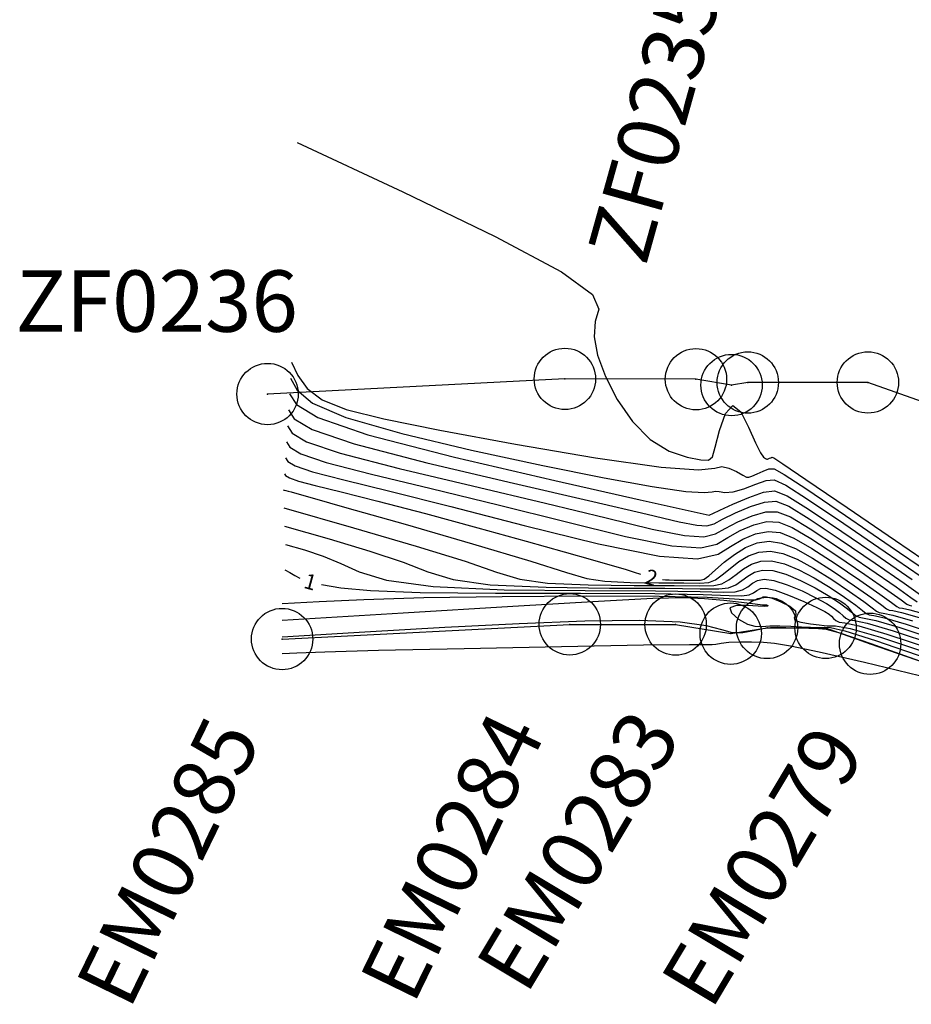
# Model space of a CAD drawing. Units: millimetres. Extents: x 626381 to 628781, y 2708609 to 2710409.
# Drawn here: x 627012 to 627084, y 2709050 to 2709130 of the extents above; entities that cross this region are included whole.
import ezdxf
from ezdxf.enums import TextEntityAlignment as Align

# ---------------------------------------------------------------- set-up
doc = ezdxf.new("R2010")
doc.units = ezdxf.units.MM
doc.header["$MEASUREMENT"] = 0
doc.header["$PDMODE"] = 32
doc.header["$PDSIZE"] = 5
for name, color, linetype in [('CVL_CURV_D', 31, 'CONTINUOUS'), ('CVL_CURV_G', 12, 'CONTINUOUS'), ('CVL_CURV_TX', 7, 'CONTINUOUS'), ('CVL_PUNTO', 7, 'CONTINUOUS'), ('CVL_PUNTO_NUM', 7, 'CONTINUOUS'), ('EMBALSE_MAX', 212, 'CONTINUOUS'), ('ZONA_FEDERAL', 5, 'CONTINUOUS')]:
    doc.layers.add(name, color=color, linetype=linetype)
doc.styles.add('Romans', font='ROMANS.shx', dxfattribs={"width": 0.85, "height": 4.5})
doc.styles.add('TMODELF', font='tmodelf')

msp = doc.modelspace()

# ---------------------------------------------------------------- linework, layer by layer
at = {"layer": 'CVL_CURV_D', "linetype": 'Continuous', "flags": 128}
for points in [[(627034.258, 2709119.78), (627042.874, 2709115.753), (627050.414, 2709112.112), (627055.8, 2709109.244), (627058.336, 2709107.388), (627058.853, 2709106.199), (627058.562, 2709105.189), (627058.467, 2709103.954), (627058.752, 2709102.45), (627059.393, 2709100.72), (627060.361, 2709098.844), (627061.598, 2709097.044), (627063.04, 2709095.581), (627064.594, 2709094.644), (627066.051, 2709094.145), (627067.174, 2709093.925), (627067.806, 2709093.886), (627068.113, 2709094.166), (627068.341, 2709094.964), (627068.692, 2709096.327), (627069.18, 2709097.696), (627069.771, 2709098.361), (627070.426, 2709097.846), (627071.07, 2709096.601), (627071.623, 2709095.309), (627072.024, 2709094.506), (627072.287, 2709094.144), (627072.448, 2709094.026), (627072.542, 2709093.987), (627072.604, 2709093.985), (627072.668, 2709094.011), (627072.76, 2709094.053), (627072.865, 2709094.098), (627072.959, 2709094.133), (627073.124, 2709094.078), (627073.852, 2709093.607), (627075.742, 2709092.325), (627079.096, 2709090.04), (627083.034, 2709087.355), (627086.379, 2709085.072)], [(627033.813, 2709101.89), (627034.328, 2709100.785), (627035.08, 2709099.739), (627036.304, 2709098.814), (627038.264, 2709098.03), (627041.33, 2709097.264), (627045.902, 2709096.351), (627052.055, 2709095.21), (627058.575, 2709094.088), (627063.926, 2709093.315), (627066.99, 2709093.108), (627068.318, 2709093.24), (627068.879, 2709093.375), (627069.452, 2709093.258), (627070.072, 2709092.972), (627070.583, 2709092.682), (627070.886, 2709092.523), (627071.084, 2709092.505), (627071.338, 2709092.607), (627071.756, 2709092.798), (627072.261, 2709093.015), (627072.725, 2709093.182), (627073.14, 2709093.184), (627073.973, 2709092.739), (627075.809, 2709091.523), (627078.957, 2709089.388), (627082.618, 2709086.894), (627085.72, 2709084.774)], [(627033.729, 2709100.591), (627034.266, 2709099.603), (627035.524, 2709098.554), (627038.223, 2709097.383), (627042.792, 2709096.062), (627048.488, 2709094.707), (627054.278, 2709093.466), (627059.278, 2709092.468), (627063.209, 2709091.755), (627065.941, 2709091.352), (627067.446, 2709091.251), (627068.098, 2709091.316), (627068.373, 2709091.382), (627068.677, 2709091.335), (627069.133, 2709091.265), (627069.797, 2709091.313), (627070.683, 2709091.573), (627071.643, 2709091.932), (627072.488, 2709092.229), (627073.156, 2709092.288), (627074.095, 2709091.87), (627075.877, 2709090.72), (627078.817, 2709088.737), (627082.203, 2709086.433), (627085.062, 2709084.475)], [(627033.561, 2709097.992), (627034.026, 2709097.266), (627035.477, 2709096.391), (627038.903, 2709095.22), (627044.826, 2709093.683), (627051.913, 2709092.018), (627058.367, 2709090.542), (627062.793, 2709089.504), (627065.41, 2709088.883), (627066.84, 2709088.59), (627067.658, 2709088.546), (627068.249, 2709088.717), (627068.947, 2709089.082), (627069.991, 2709089.595), (627071.217, 2709090.117), (627072.364, 2709090.487), (627073.292, 2709090.546), (627074.351, 2709090.14), (627076.012, 2709089.115), (627078.539, 2709087.433), (627081.372, 2709085.51), (627083.745, 2709083.879), (627085.089, 2709082.936)], [(627033.478, 2709096.693), (627033.851, 2709096.109), (627035.017, 2709095.406), (627037.77, 2709094.465), (627042.57, 2709093.219), (627048.55, 2709091.803), (627054.509, 2709090.406), (627059.454, 2709089.198), (627063.215, 2709088.283), (627065.83, 2709087.75), (627067.409, 2709087.649), (627068.359, 2709087.89), (627069.164, 2709088.343), (627070.189, 2709088.882), (627071.353, 2709089.374), (627072.459, 2709089.689), (627073.407, 2709089.697), (627074.485, 2709089.277), (627076.079, 2709088.313), (627078.399, 2709086.781), (627080.956, 2709085.049), (627083.086, 2709083.58), (627084.299, 2709082.722), (627084.8, 2709082.361)], [(627033.394, 2709095.393), (627033.676, 2709094.952), (627034.557, 2709094.421), (627036.636, 2709093.711), (627040.314, 2709092.755), (627045.186, 2709091.588), (627050.651, 2709090.269), (627056.115, 2709088.891), (627061.02, 2709087.683), (627064.819, 2709086.91), (627067.159, 2709086.753), (627068.47, 2709087.062), (627069.38, 2709087.604), (627070.388, 2709088.169), (627071.49, 2709088.631), (627072.554, 2709088.89), (627073.521, 2709088.847), (627074.619, 2709088.415), (627076.147, 2709087.51), (627078.26, 2709086.129), (627080.541, 2709084.588), (627082.427, 2709083.282), (627083.508, 2709082.507), (627083.971, 2709082.17), (627084.155, 2709082.075), (627084.382, 2709082.041)], [(627033.31, 2709094.094), (627033.501, 2709093.795), (627034.097, 2709093.436), (627035.503, 2709092.956), (627038.058, 2709092.291), (627041.823, 2709091.374), (627046.793, 2709090.133), (627052.776, 2709088.584), (627058.825, 2709087.083), (627063.808, 2709086.07), (627066.909, 2709085.856), (627068.581, 2709086.234), (627069.596, 2709086.865), (627070.587, 2709087.456), (627071.626, 2709087.889), (627072.649, 2709088.092), (627073.636, 2709087.997), (627074.753, 2709087.552), (627076.214, 2709086.707), (627078.121, 2709085.478), (627080.125, 2709084.127), (627081.769, 2709082.983), (627082.718, 2709082.293), (627083.143, 2709081.978), (627083.339, 2709081.879), (627083.602, 2709081.84), (627084.221, 2709081.711), (627085.486, 2709081.344)], [(627033.143, 2709091.495), (627033.151, 2709091.482), (627033.176, 2709091.467), (627033.237, 2709091.446), (627033.349, 2709091.417), (627033.523, 2709091.374), (627033.772, 2709091.311), (627034.225, 2709091.189), (627035.496, 2709090.83), (627038.323, 2709090.026), (627043.061, 2709088.671), (627048.566, 2709087.077), (627053.313, 2709085.659), (627056.208, 2709084.737), (627057.868, 2709084.248), (627059.34, 2709084.028), (627061.4, 2709083.936), (627063.739, 2709083.908), (627065.775, 2709083.901), (627067.081, 2709083.89), (627067.832, 2709083.943), (627068.353, 2709084.145), (627068.914, 2709084.55), (627069.559, 2709085.083), (627070.276, 2709085.635), (627071.058, 2709086.103), (627071.909, 2709086.412), (627072.84, 2709086.495), (627073.865, 2709086.298), (627075.021, 2709085.827), (627076.349, 2709085.102), (627077.842, 2709084.174), (627079.294, 2709083.205), (627080.452, 2709082.387), (627081.137, 2709081.864), (627081.485, 2709081.594), (627081.708, 2709081.488), (627082.042, 2709081.438), (627082.829, 2709081.273), (627084.437, 2709080.807)], [(627033.187, 2709090.02), (627038.86, 2709088.394), (627043.971, 2709086.897), (627047.958, 2709085.659), (627050.521, 2709084.775), (627052.419, 2709084.208), (627054.673, 2709083.886), (627057.982, 2709083.739), (627061.737, 2709083.694), (627065.008, 2709083.682), (627067.096, 2709083.656), (627068.236, 2709083.675), (627068.893, 2709083.82), (627069.462, 2709084.146), (627070.038, 2709084.586), (627070.643, 2709085.046), (627071.301, 2709085.434), (627072.051, 2709085.675), (627072.935, 2709085.697), (627073.979, 2709085.449), (627075.155, 2709084.964), (627076.417, 2709084.3), (627077.703, 2709083.522), (627078.879, 2709082.744), (627079.793, 2709082.088), (627080.347, 2709081.65), (627080.657, 2709081.403), (627080.892, 2709081.292), (627081.262, 2709081.236), (627082.133, 2709081.055), (627083.912, 2709080.539), (627086.797, 2709079.578)], [(627033.244, 2709088.527), (627036.86, 2709087.487), (627040.177, 2709086.489), (627042.895, 2709085.576), (627044.92, 2709084.788), (627046.98, 2709084.166), (627050.006, 2709083.745), (627054.563, 2709083.542), (627059.736, 2709083.481), (627064.241, 2709083.464), (627067.112, 2709083.423), (627068.64, 2709083.407), (627069.434, 2709083.496), (627070.011, 2709083.741), (627070.517, 2709084.089), (627071.009, 2709084.457), (627071.544, 2709084.766), (627072.193, 2709084.938), (627073.03, 2709084.899), (627074.094, 2709084.599), (627075.289, 2709084.102), (627076.484, 2709083.497), (627077.563, 2709082.87), (627078.463, 2709082.283), (627079.134, 2709081.79), (627079.557, 2709081.435), (627079.828, 2709081.211), (627080.076, 2709081.096), (627080.481, 2709081.035), (627081.437, 2709080.836), (627083.388, 2709080.271), (627086.55, 2709079.217)], [(627033.301, 2709087.035), (627034.86, 2709086.58), (627036.383, 2709086.081), (627037.833, 2709085.492), (627039.32, 2709084.802), (627041.541, 2709084.123), (627045.339, 2709083.604), (627051.144, 2709083.345), (627057.734, 2709083.267), (627063.474, 2709083.245), (627067.127, 2709083.189), (627069.044, 2709083.139), (627069.975, 2709083.171), (627070.559, 2709083.336), (627070.997, 2709083.591), (627071.375, 2709083.868), (627071.787, 2709084.097), (627072.335, 2709084.201), (627073.125, 2709084.1), (627074.208, 2709083.749), (627075.423, 2709083.239), (627076.552, 2709082.695), (627077.424, 2709082.219), (627078.048, 2709081.821), (627078.476, 2709081.491), (627078.766, 2709081.221), (627079, 2709081.019), (627079.261, 2709080.9), (627079.701, 2709080.834), (627080.74, 2709080.617), (627082.863, 2709080.002), (627086.304, 2709078.855)], [(627033.043, 2709080.851), (627042.918, 2709081.464), (627051.832, 2709082.01), (627058.824, 2709082.418), (627063.259, 2709082.641), (627065.809, 2709082.701), (627067.47, 2709082.64), (627069.038, 2709082.501), (627070.489, 2709082.336), (627071.597, 2709082.197), (627072.205, 2709082.122), (627072.434, 2709082.099), (627072.474, 2709082.101), (627072.484, 2709082.106), (627072.502, 2709082.106), (627072.532, 2709082.098), (627072.578, 2709082.08), (627072.621, 2709082.054), (627072.64, 2709082.024), (627072.594, 2709081.997), (627072.372, 2709081.986), (627071.845, 2709082.008), (627070.972, 2709082.058), (627070.069, 2709082.046), (627069.537, 2709081.863), (627069.662, 2709081.45), (627070.244, 2709080.944), (627070.965, 2709080.535), (627071.581, 2709080.36), (627072.148, 2709080.353), (627072.796, 2709080.398), (627073.613, 2709080.401), (627074.518, 2709080.367), (627075.386, 2709080.321), (627076.119, 2709080.288), (627076.719, 2709080.272), (627077.218, 2709080.278), (627077.754, 2709080.262), (627078.918, 2709079.998), (627081.411, 2709079.215), (627085.594, 2709077.777)], [(627033.047, 2709082.208), (627036.068, 2709082.387), (627039.708, 2709082.554), (627044.587, 2709082.696), (627050.987, 2709082.798), (627057.847, 2709082.846), (627063.771, 2709082.823), (627067.699, 2709082.725), (627069.919, 2709082.603), (627071.056, 2709082.521), (627071.657, 2709082.527), (627071.955, 2709082.596), (627072.108, 2709082.69), (627072.262, 2709082.765), (627072.524, 2709082.77), (627072.993, 2709082.648), (627073.702, 2709082.369), (627074.432, 2709081.995), (627074.897, 2709081.614), (627074.923, 2709081.295), (627074.775, 2709081.043), (627074.825, 2709080.845), (627075.333, 2709080.69), (627076.1, 2709080.573), (627076.81, 2709080.486), (627077.233, 2709080.426), (627077.468, 2709080.395), (627077.696, 2709080.4), (627078.161, 2709080.4), (627079.351, 2709080.176), (627081.814, 2709079.465), (627085.811, 2709078.133)], [(627033.04, 2709079.494), (627039.792, 2709079.911), (627046.31, 2709080.291), (627052.362, 2709080.6), (627057.719, 2709080.8), (627062.166, 2709080.857), (627065.493, 2709080.737), (627067.606, 2709080.439), (627068.862, 2709080.094), (627069.734, 2709079.863), (627070.6, 2709079.864), (627071.461, 2709080.014), (627072.225, 2709080.184), (627072.841, 2709080.274), (627073.419, 2709080.289), (627074.111, 2709080.265), (627075.009, 2709080.233), (627075.963, 2709080.204), (627076.764, 2709080.185), (627077.385, 2709080.137), (627078.514, 2709079.825), (627081.021, 2709078.967), (627085.382, 2709077.421)], [(627033.037, 2709078.137), (627034.248, 2709078.205), (627036.513, 2709078.289), (627040.886, 2709078.408), (627047.876, 2709078.566), (627055.814, 2709078.727), (627062.488, 2709078.842), (627066.253, 2709078.878), (627067.729, 2709078.871), (627068.108, 2709078.871), (627068.389, 2709078.918), (627068.819, 2709078.992), (627069.458, 2709079.058), (627070.327, 2709079.09), (627071.313, 2709079.089), (627072.267, 2709079.061), (627073.163, 2709078.993), (627074.479, 2709078.776), (627076.814, 2709078.281), (627080.526, 2709077.428), (627085.004, 2709076.341)]]:
    msp.add_lwpolyline(points, dxfattribs=at)
at = {"layer": 'CVL_CURV_G', "linetype": 'Continuous', "flags": 128}
for points in [[(627033.645, 2709099.291), (627034.201, 2709098.422), (627035.937, 2709097.376), (627040.036, 2709095.975), (627047.082, 2709094.147), (627055.277, 2709092.233), (627062.225, 2709090.678), (627066.132, 2709089.811), (627067.605, 2709089.483), (627067.851, 2709089.43), (627067.908, 2709089.442), (627068.138, 2709089.545), (627068.731, 2709089.821), (627069.792, 2709090.308), (627071.08, 2709090.859), (627072.269, 2709091.285), (627073.178, 2709091.396), (627074.217, 2709091.002), (627075.944, 2709089.918), (627078.678, 2709088.085), (627081.787, 2709085.972), (627084.403, 2709084.177)], [(627033.226, 2709092.794), (627033.326, 2709092.639), (627033.637, 2709092.452), (627034.37, 2709092.201), (627035.724, 2709091.848), (627037.84, 2709091.328), (627040.845, 2709090.568), (627044.736, 2709089.54), (627048.984, 2709088.388), (627052.927, 2709087.303), (627056.039, 2709086.435), (627058.328, 2709085.787), (627059.936, 2709085.322), (627061.011, 2709085.004), (627061.726, 2709084.784), (627062.262, 2709084.614)], [(627064.042, 2709084.166), (627064.28, 2709084.15), (627064.579, 2709084.135), (627065.001, 2709084.126), (627065.575, 2709084.124), (627066.2, 2709084.124), (627066.747, 2709084.121), (627067.127, 2709084.125), (627067.435, 2709084.211), (627067.812, 2709084.47), (627068.365, 2709084.955), (627069.08, 2709085.581), (627069.91, 2709086.224), (627070.815, 2709086.771), (627071.767, 2709087.15), (627072.744, 2709087.294), (627073.75, 2709087.148), (627074.887, 2709086.689), (627076.282, 2709085.905), (627077.981, 2709084.826), (627079.71, 2709083.666), (627081.11, 2709082.685), (627081.928, 2709082.079), (627082.314, 2709081.786), (627082.523, 2709081.683), (627082.822, 2709081.639), (627083.525, 2709081.492), (627084.961, 2709081.076)], [(627033.254, 2709084.97), (627033.659, 2709084.739), (627034.065, 2709084.509), (627034.47, 2709084.279)], [(627036.235, 2709083.781), (627037.819, 2709083.507), (627040.23, 2709083.272), (627044.294, 2709083.115), (627050.422, 2709083.058), (627057.357, 2709083.052), (627063.426, 2709083.032), (627067.355, 2709082.956), (627069.474, 2709082.871), (627070.515, 2709082.846), (627071.108, 2709082.932), (627071.476, 2709083.094), (627071.742, 2709083.279), (627072.031, 2709083.429), (627072.477, 2709083.464), (627073.22, 2709083.302), (627074.323, 2709082.9), (627075.557, 2709082.377), (627076.619, 2709081.892), (627077.285, 2709081.567), (627077.632, 2709081.36), (627077.817, 2709081.193), (627077.976, 2709081.006), (627078.171, 2709080.828), (627078.445, 2709080.705), (627078.921, 2709080.633), (627080.044, 2709080.399), (627082.339, 2709079.734), (627086.058, 2709078.494)]]:
    msp.add_lwpolyline(points, dxfattribs=at)
at = {"layer": 'CVL_PUNTO'}
for p in [(627056.091, 2709100.522), (627066.776, 2709100.497), (627069.675, 2709100.019), (627071.001, 2709100.228), (627080.791, 2709100.23), (627031.852, 2709099.289), (627056.488, 2709080.521), (627065.118, 2709080.5), (627072.567, 2709080.228), (627077.339, 2709080.229), (627033.04, 2709079.324), (627069.603, 2709079.762), (627080.972, 2709078.936)]:
    msp.add_point(p, dxfattribs=at)
at = {"layer": 'EMBALSE_MAX'}
for p, q in [((627033.04, 2709079.324), (627056.488, 2709080.521)), ((627056.488, 2709080.521), (627065.118, 2709080.5)), ((627065.118, 2709080.5), (627069.603, 2709079.762)), ((627069.603, 2709079.762), (627072.567, 2709080.228)), ((627072.567, 2709080.228), (627077.339, 2709080.229)), ((627077.339, 2709080.229), (627080.972, 2709078.936)), ((627080.972, 2709078.936), (627097.985, 2709073.078))]:
    msp.add_line(p, q, dxfattribs=at)
at = {"layer": 'ZONA_FEDERAL'}
for p, q in [((627056.091, 2709100.522), (627031.852, 2709099.289)), ((627066.776, 2709100.497), (627056.091, 2709100.522)), ((627069.675, 2709100.019), (627066.776, 2709100.497)), ((627071.001, 2709100.228), (627069.675, 2709100.019)), ((627080.791, 2709100.23), (627071.001, 2709100.228)), ((627089.546, 2709097.136), (627080.791, 2709100.23))]:
    msp.add_line(p, q, dxfattribs=at)

# ---------------------------------------------------------------- texts
at = {"layer": 'CVL_CURV_TX', "linetype": 'Continuous', "style": 'TMODELF'}
for s, rotation, p in [('2', 343.3624, (627063.135, 2709084.335)), ('1', 344.73136, (627035.341, 2709083.986))]:
    msp.add_text(s, height=1.25, rotation=rotation, dxfattribs=at).set_placement(p, align=Align.MIDDLE_CENTER)
at = {"layer": 'CVL_PUNTO_NUM', "style": 'Romans'}
msp.add_text('ZF0235', height=5, rotation=74.36509, dxfattribs=at).set_placement((627066.479, 2709132.497), align=Align.MIDDLE_RIGHT)
msp.add_text('ZF0236', height=5, dxfattribs=at).set_placement((627034.325, 2709106.861), align=Align.MIDDLE_RIGHT)
for s, rotation, p in [('EM0285', 64.03671, (627018.337, 2709050.093)), ('EM0284', 64.03671, (627041.481, 2709050.511)), ('EM0283', 59.0487, (627050.805, 2709051.51)), ('EM0279', 59.14769, (627065.869, 2709050.252))]:
    msp.add_text(s, height=5, rotation=rotation, dxfattribs=at).set_placement(p, align=Align.MIDDLE_LEFT)

doc.saveas('drawing.dxf')
